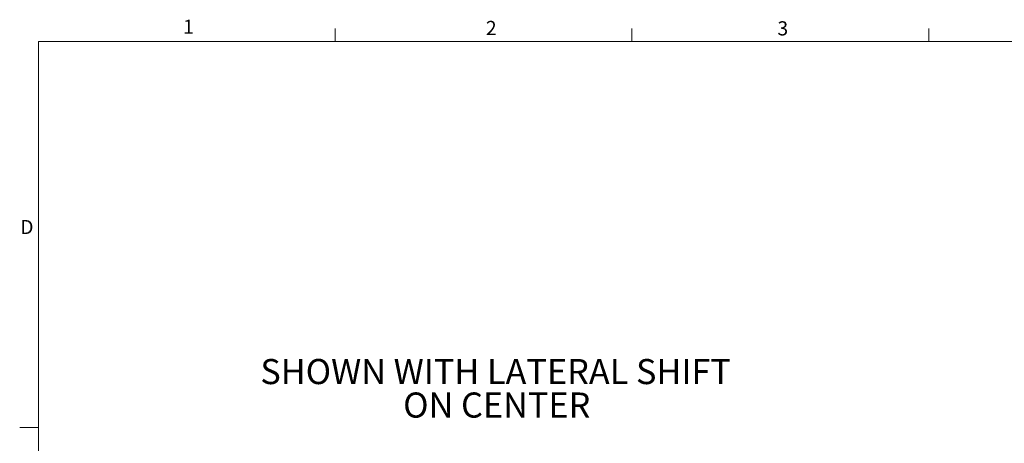
# Paper-space layout 'Sheet3' of a CAD drawing. Units: inches. Extents: x 4 to 132, y 2 to 86.
# Drawn here: x 4 to 56, y 64 to 86 of the extents above; entities that cross this region are included whole.
import ezdxf

# ---------------------------------------------------------------- set-up
doc = ezdxf.new("R2010")
doc.units = ezdxf.units.IN
doc.header["$MEASUREMENT"] = 0
doc.layers.add('LAYER_1', color=5, linetype='Continuous')
doc.styles.add('SLDTEXTSTYLE0', font='TXT', dxfattribs={"width": 0.75})

# ---------------------------------------------------------------- blocks, each defined once
blk = doc.blocks.new('SW_NOTE_15')
at = {"layer": 'LAYER_1', "color": 0, "ltscale": 8, "attachment_point": 2, "style": 'SLDTEXTSTYLE0'}
for s, insert, char_height in [('SHOWN WITH LATERAL SHIFT', (11.479, 1.719), 1.33333), ('ON CENTER', (11.54, -0.059), 1.3333)]:
    blk.add_mtext(s, dxfattribs=dict(at, insert=insert, char_height=char_height))

psp = doc.layouts.new('Sheet3')

# ---------------------------------------------------------------- linework, layer by layer
at = {"color": 7, "linetype": 'Continuous', "lineweight": 0, "ltscale": 8}
for p, q in [((20.758, 85.137), (20.758, 85.815)), ((36.508, 85.137), (36.508, 85.815)), ((52.258, 85.137), (52.258, 85.815)), ((5.01, 85.137), (131.01, 85.137)), ((5.01, 85.137), (5.01, 3.137)), ((5.01, 64.637), (4.01, 64.637))]:
    psp.add_line(p, q, dxfattribs=at)

# ---------------------------------------------------------------- block references
at = {"layer": 'LAYER_1', "ltscale": 8}
psp.add_blockref('SW_NOTE_15', (17.79, 66.562), dxfattribs=at)

# ---------------------------------------------------------------- texts
at = {"color": 7, "linetype": 'Continuous', "lineweight": 0, "ltscale": 8, "char_height": 0.75, "attachment_point": 1, "style": 'SLDTEXTSTYLE0'}
for s, insert in [('1', (12.683, 86.291)), ('2', (28.756, 86.226)), ('3', (44.229, 86.206)), ('D', (4.04, 75.66))]:
    psp.add_mtext(s, dxfattribs=dict(at, insert=insert))

doc.saveas('drawing.dxf')
